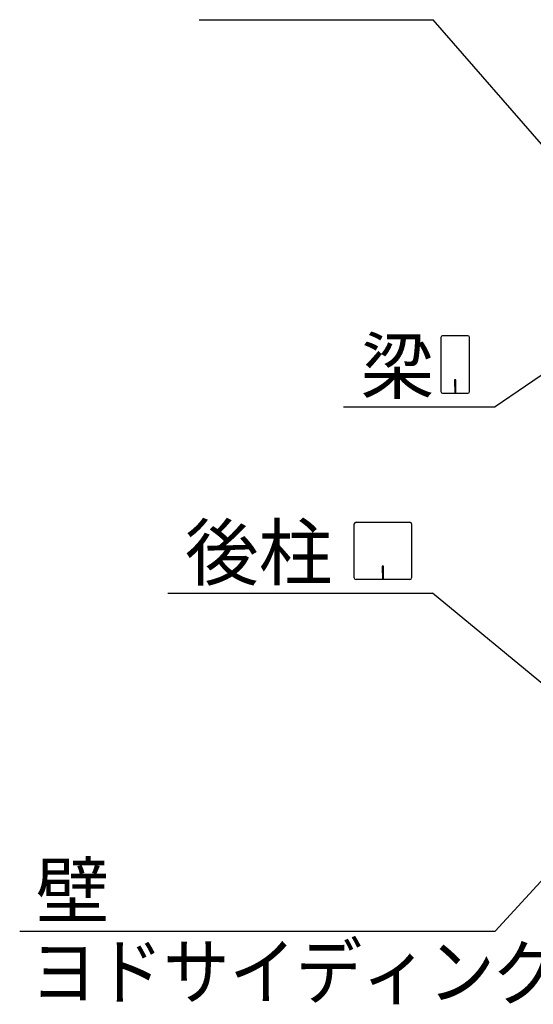
# Model space of a CAD drawing. Extents: x 868 to 32764, y 310 to 22484.
# Drawn here: x 11519 to 13041, y 16451 to 19368 of the extents above; entities that cross this region are included whole.
import ezdxf

# ---------------------------------------------------------------- set-up
doc = ezdxf.new("R2010")
doc.units = 0
doc.header["$LTSCALE"] = 80
doc.layers.add('HIKIDASHI', color=6, linetype='CONTINUOUS')
doc.styles.add('01', font='ROMANS', dxfattribs={"height": 3, "bigfont": 'BIGFONT'})

msp = doc.modelspace()

# ---------------------------------------------------------------- linework, layer by layer
at = {"layer": 'HIKIDASHI'}
for p, q in [((12051.3, 19367.9), (12744.6, 19367.9)), ((13098.8, 18960.2), (12744.6, 19367.9)), ((12767.1, 18426.1), (12767.1, 18266.5)), ((12846.9, 18431.3), (12772.3, 18431.3)), ((12852.1, 18266.5), (12852.1, 18426.1)), ((13215.9, 18417.5), (12927.8, 18221.3)), ((12811.6, 18301.3), (12807.6, 18301.3)), ((12807.6, 18301.3), (12807.6, 18281.3)), ((12811.6, 18261.3), (12811.6, 18301.3)), ((12809.6, 18261.3), (12809.6, 18291.3)), ((12772.3, 18261.3), (12846.9, 18261.3)), ((12478.7, 18221.3), (12927.8, 18221.3)), ((12510.5, 17714.2), (12510.5, 17873.8)), ((12515.7, 17879), (12675.3, 17879)), ((12680.5, 17873.8), (12680.5, 17714.2)), ((12597.5, 17749), (12593.5, 17749)), ((12593.5, 17749), (12593.5, 17729)), ((12595.5, 17709), (12595.5, 17739)), ((12597.5, 17709), (12597.5, 17749)), ((12675.3, 17709), (12515.7, 17709)), ((11958.5, 17669), (12742.3, 17669)), ((13208, 17284.5), (12742.3, 17669)), ((13140.9, 16898.8), (12927.8, 16667.6)), ((11519.1, 16667.6), (12927.8, 16667.6))]:
    msp.add_line(p, q, dxfattribs=at)
for centre, start, end in [((12772.3, 18426.1), 90, 180), ((12846.9, 18426.1), 360, 90), ((12772.3, 18266.5), 180, 270), ((12846.9, 18266.5), 270, 0), ((12515.7, 17873.8), 90, 180), ((12675.3, 17873.8), 0, 90), ((12515.7, 17714.2), 180, 270), ((12675.3, 17714.2), 270, 0)]:
    msp.add_arc(centre, 5.2, start, end, dxfattribs=at)

# ---------------------------------------------------------------- texts
at = {"layer": 'HIKIDASHI', "style": '01'}
for s, p in [('梁', (12529.1, 18261.3)), ('後柱', (12008.9, 17709)), ('壁', (11566.8, 16707.6))]:
    msp.add_text(s, height=160, dxfattribs=at).set_placement(p)
at = {"layer": 'HIKIDASHI', "style": '01', "width": 0.9}
msp.add_text('ヨドサイディング', height=160, dxfattribs=at).set_placement((11551.3, 16467.6))

doc.saveas('drawing.dxf')
